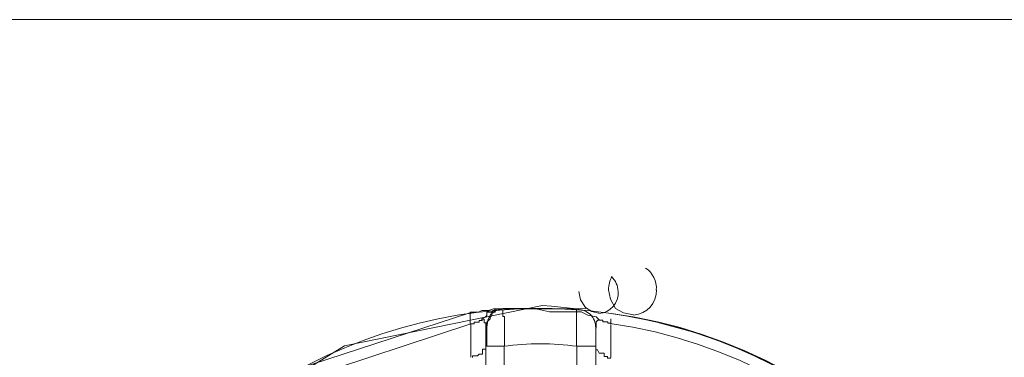
# Model space of a CAD drawing. Units: millimetres. Extents: x -8648 to 20659, y -34386 to 121930.
# Drawn here: x -1291 to -1263, y -31776 to -31767 of the extents above; entities that cross this region are included whole.
import ezdxf

# ---------------------------------------------------------------- set-up
doc = ezdxf.new("R2010")
doc.units = ezdxf.units.MM
doc.layers.add('2DH_OBP', color=51, linetype='Continuous', lineweight=18)
doc.layers.add('2DH_PLS_Z', color=240, linetype='Continuous', lineweight=35)
doc.layers.add('at_Entity', color=7, linetype='Continuous')

# ---------------------------------------------------------------- blocks, each defined once
blk = doc.blocks.new('A$C5F6165D2')
at = {"layer": 'at_Entity', "color": 7, "lineweight": 20}
for p, q in [((1889.982, 516.501), (1947.993, 516.501)), ((1919.964, 508.968), (1920.012, 508.738)), ((1920.784, 509.014), (1920.834, 508.75)), ((1920.012, 508.738), (1920.143, 508.518)), ((1920.834, 508.75), (1920.98, 508.497)), ((1916.974, 508.382), (1912.139, 506.805)), ((1918.955, 508.576), (1913.474, 507.462)), ((1917.514, 508.329), (1917.439, 508.17)), ((1917.683, 508.444), (1917.514, 508.329)), ((1917.872, 508.484), (1917.683, 508.444)), ((1919.203, 508.562), (1918.955, 508.576)), ((1919.46, 508.532), (1919.203, 508.562)), ((1919.817, 508.498), (1919.46, 508.532)), ((1920.153, 508.484), (1919.817, 508.498)), ((1920.143, 508.518), (1920.317, 508.41)), ((1920.317, 508.41), (1920.517, 508.369)), ((1920.98, 508.497), (1921.195, 508.371)), ((1921.195, 508.371), (1921.475, 508.323)), ((1916.974, 508.069), (1912.253, 506.515)), ((1917.439, 508.17), (1917.411, 507.977)), ((1913.474, 507.462), (1908.323, 504.29))]:
    blk.add_line(p, q, dxfattribs=at)
for points in [[(1917.872, 508.484), (1917.596, 508.484), (1917.457, 508.438), (1917.273, 508.438), (1917.181, 508.392), (1917.089, 508.392), (1917.043, 508.392), (1916.951, 508.392), (1916.951, 508.392), (1916.951, 508.392), (1916.951, 508.392), (1916.951, 508.392), (1916.951, 508.392), (1916.951, 508.392), (1916.951, 508.392), (1916.951, 508.392), (1916.951, 508.392), (1916.951, 508.392), (1916.951, 508.392), (1916.951, 508.392), (1916.951, 508.392), (1916.951, 508.392), (1916.951, 508.392), (1916.951, 508.392), (1916.951, 508.392), (1916.951, 508.392), (1916.951, 508.392), (1916.951, 508.392), (1916.951, 508.392), (1916.951, 508.392), (1916.951, 508.3), (1916.951, 508.3), (1916.951, 508.3), (1916.951, 508.3), (1916.951, 508.3), (1916.951, 508.3), (1916.951, 508.3), (1916.951, 508.3), (1916.951, 508.3), (1916.951, 508.3), (1916.951, 508.253), (1916.951, 508.253), (1916.951, 508.253), (1916.951, 508.253), (1916.951, 508.253), (1916.951, 508.253), (1916.951, 508.253), (1916.951, 508.253), (1916.951, 508.253), (1916.951, 508.253), (1916.951, 508.253), (1916.951, 508.253), (1916.951, 508.253), (1916.951, 508.253), (1916.951, 508.253), (1916.951, 508.253), (1916.951, 508.207), (1916.951, 508.207), (1916.951, 508.207), (1916.951, 508.207), (1916.951, 508.207), (1916.951, 508.207), (1916.951, 508.161), (1916.951, 508.161), (1916.951, 508.161), (1916.951, 508.161), (1916.951, 508.161), (1916.951, 508.161), (1916.951, 508.161), (1916.951, 508.161), (1916.951, 508.161), (1916.951, 508.161), (1916.951, 508.161), (1916.951, 508.115), (1916.951, 508.115), (1916.951, 508.115), (1916.951, 508.115), (1916.951, 508.115), (1916.951, 508.069), (1916.951, 508.069), (1916.951, 508.069)], [(1917.872, 508.484), (1917.78, 508.484), (1917.688, 508.484), (1917.596, 508.438), (1917.55, 508.392), (1917.503, 508.392), (1917.411, 508.392), (1917.411, 508.3), (1917.365, 508.253), (1917.273, 508.207), (1917.273, 508.161)], [(1917.872, 508.484), (1917.872, 508.484), (1917.872, 508.484), (1917.872, 508.484), (1917.872, 508.484), (1917.872, 508.484), (1917.872, 508.484), (1917.872, 508.484), (1917.872, 508.484), (1917.872, 508.484), (1917.872, 508.484), (1917.872, 508.484), (1917.872, 508.484), (1917.872, 508.484), (1917.872, 508.484), (1917.872, 508.484), (1917.872, 508.484), (1917.872, 508.484), (1917.872, 508.484), (1917.872, 508.484), (1917.872, 508.484), (1917.872, 508.484), (1917.872, 508.484), (1917.872, 508.484), (1917.872, 508.484), (1917.872, 508.484), (1917.872, 508.484), (1917.872, 508.484), (1917.78, 508.484), (1917.78, 508.484), (1917.78, 508.484), (1917.78, 508.484), (1917.78, 508.484), (1917.78, 508.484), (1917.78, 508.484), (1917.78, 508.484), (1917.78, 508.484), (1917.78, 508.484), (1917.78, 508.484), (1917.78, 508.484), (1917.78, 508.484), (1917.78, 508.484), (1917.78, 508.484), (1917.78, 508.484), (1917.78, 508.484), (1917.78, 508.484), (1917.78, 508.484), (1917.78, 508.484), (1917.78, 508.484), (1917.78, 508.484), (1917.78, 508.484), (1917.688, 508.438), (1917.688, 508.438), (1917.688, 508.438), (1917.688, 508.438), (1917.642, 508.438), (1917.642, 508.392), (1917.596, 508.392), (1917.596, 508.392), (1917.596, 508.392), (1917.596, 508.392), (1917.596, 508.392), (1917.55, 508.392), (1917.55, 508.3), (1917.55, 508.3), (1917.55, 508.3), (1917.503, 508.253), (1917.503, 508.253), (1917.503, 508.253), (1917.503, 508.253), (1917.503, 508.253), (1917.503, 508.253), (1917.503, 508.207), (1917.457, 508.161), (1917.457, 508.161), (1917.457, 508.161), (1917.457, 508.161), (1917.411, 508.115), (1917.411, 508.069), (1917.411, 508.069), (1917.411, 508.069), (1917.411, 508.069), (1917.411, 508.069), (1917.411, 508.069), (1917.411, 508.023), (1917.411, 508.023), (1917.411, 508.023), (1917.411, 508.023), (1917.411, 508.023), (1917.411, 508.023), (1917.411, 508.023), (1917.411, 507.977), (1917.411, 507.977), (1917.411, 507.977), (1917.411, 507.977), (1917.411, 507.977), (1917.411, 507.977), (1917.411, 507.977), (1917.411, 507.977), (1917.411, 507.977), (1917.411, 507.977), (1917.411, 507.977), (1917.411, 507.977), (1917.411, 507.977), (1917.411, 507.977), (1917.411, 507.977), (1917.411, 507.977), (1917.411, 507.977), (1917.411, 507.977), (1917.411, 507.977), (1917.411, 507.977), (1917.411, 507.977), (1917.411, 507.885), (1917.411, 507.885), (1917.411, 507.885), (1917.411, 507.885), (1917.411, 507.885), (1917.411, 507.885), (1917.411, 507.885), (1917.411, 507.885), (1917.411, 507.885), (1917.411, 507.793), (1917.411, 507.793), (1917.411, 507.793), (1917.411, 507.747), (1917.411, 507.747), (1917.411, 507.747), (1917.411, 507.747), (1917.411, 507.747), (1917.411, 507.701), (1917.411, 507.701), (1917.411, 507.701), (1917.411, 507.654), (1917.411, 507.654), (1917.411, 507.654), (1917.411, 507.654), (1917.411, 507.654), (1917.411, 507.562), (1917.411, 507.562), (1917.411, 507.562), (1917.411, 507.562), (1917.411, 507.562), (1917.411, 507.562), (1917.411, 507.562), (1917.411, 507.562), (1917.411, 507.562), (1917.411, 507.562), (1917.411, 507.47), (1917.411, 507.47), (1917.411, 507.47), (1917.411, 507.47), (1917.411, 507.47), (1917.411, 507.47), (1917.411, 507.47), (1917.411, 507.47), (1917.411, 507.47), (1917.411, 507.47), (1917.411, 507.47), (1917.411, 507.47), (1917.411, 507.47), (1917.411, 507.47)], [(1917.872, 508.484), (1917.872, 508.484), (1917.872, 508.484), (1917.872, 508.484), (1917.872, 508.484), (1917.872, 508.484), (1917.78, 508.484), (1917.78, 508.484), (1917.78, 508.484), (1917.78, 508.484), (1917.78, 508.484), (1917.78, 508.484), (1917.78, 508.484), (1917.78, 508.484), (1917.78, 508.484), (1917.78, 508.484), (1917.78, 508.484), (1917.78, 508.484), (1917.78, 508.484), (1917.872, 508.484), (1917.872, 508.484)], [(1920.531, 508.175), (1920.485, 508.221), (1920.439, 508.267), (1920.208, 508.313), (1920.024, 508.406), (1919.794, 508.406), (1919.517, 508.406), (1919.148, 508.406), (1918.734, 508.498), (1918.319, 508.498), (1917.858, 508.498)], [(1917.904, 507.447), (1917.904, 507.493), (1917.904, 507.539), (1917.904, 507.539), (1917.904, 507.539), (1917.904, 507.539), (1917.904, 507.585), (1917.904, 507.585), (1917.904, 507.677), (1917.904, 507.677), (1917.904, 507.677), (1917.904, 507.677), (1917.904, 507.677), (1917.904, 507.677), (1917.904, 507.77), (1917.904, 507.77), (1917.904, 507.77), (1917.904, 507.77), (1917.904, 507.77), (1917.904, 507.77), (1917.904, 507.862), (1917.904, 507.862), (1917.904, 507.862), (1917.904, 507.862), (1917.904, 507.862), (1917.904, 507.908), (1917.904, 507.908), (1917.904, 507.954), (1917.904, 507.954), (1917.904, 507.954), (1917.904, 507.954), (1917.904, 507.954), (1917.904, 508), (1917.904, 508), (1917.904, 508), (1917.904, 508.046), (1917.904, 508.046), (1917.904, 508.046), (1917.904, 508.046), (1917.904, 508.046), (1917.904, 508.046), (1917.904, 508.092), (1917.904, 508.092), (1917.904, 508.092), (1917.904, 508.092), (1917.904, 508.184), (1917.904, 508.184), (1917.904, 508.184), (1917.904, 508.184), (1917.904, 508.184), (1917.904, 508.184), (1917.904, 508.184), (1917.904, 508.184), (1917.904, 508.184), (1917.904, 508.184), (1917.904, 508.184), (1917.904, 508.184), (1917.904, 508.184), (1917.904, 508.276), (1917.858, 508.276), (1917.858, 508.276), (1917.858, 508.276), (1917.858, 508.276), (1917.858, 508.276), (1917.858, 508.276), (1917.858, 508.276), (1917.858, 508.276), (1917.858, 508.276), (1917.858, 508.276), (1917.858, 508.276), (1917.858, 508.323), (1917.858, 508.323), (1917.858, 508.323), (1917.858, 508.323), (1917.858, 508.323), (1917.858, 508.323), (1917.858, 508.369), (1917.858, 508.369), (1917.858, 508.369), (1917.858, 508.369), (1917.858, 508.369), (1917.858, 508.369), (1917.858, 508.369), (1917.858, 508.369), (1917.858, 508.369), (1917.858, 508.369), (1917.858, 508.369), (1917.858, 508.369), (1917.858, 508.369), (1917.858, 508.369), (1917.858, 508.369), (1917.858, 508.369), (1917.858, 508.415), (1917.858, 508.415), (1917.858, 508.415), (1917.858, 508.415), (1917.858, 508.415), (1917.858, 508.415), (1917.858, 508.415), (1917.858, 508.415), (1917.858, 508.415), (1917.858, 508.415), (1917.858, 508.415), (1917.858, 508.415), (1917.858, 508.461), (1917.858, 508.461), (1917.858, 508.461), (1917.858, 508.461), (1917.858, 508.461), (1917.858, 508.461), (1917.858, 508.461), (1917.858, 508.461), (1917.858, 508.461), (1917.858, 508.461), (1917.858, 508.461), (1917.858, 508.461), (1917.858, 508.461), (1917.858, 508.461), (1917.858, 508.461), (1917.858, 508.461), (1917.858, 508.461), (1917.858, 508.461), (1917.858, 508.461), (1917.858, 508.461), (1917.858, 508.461), (1917.858, 508.461), (1917.858, 508.461), (1917.858, 508.461), (1917.858, 508.461), (1917.858, 508.461), (1917.858, 508.461)], [(1917.872, 508.484), (1918.425, 508.484), (1918.886, 508.484), (1919.254, 508.484), (1919.485, 508.484), (1919.715, 508.484), (1919.807, 508.484), (1919.899, 508.484), (1919.899, 508.484), (1919.899, 508.484), (1919.899, 508.484), (1919.899, 508.484), (1919.899, 508.484), (1919.899, 508.484), (1919.899, 508.438), (1919.899, 508.438), (1919.899, 508.438), (1919.899, 508.438), (1919.899, 508.438), (1919.899, 508.438), (1919.899, 508.392), (1919.899, 508.392), (1919.899, 508.392), (1919.899, 508.392), (1919.899, 508.392), (1919.899, 508.392), (1919.899, 508.392), (1919.899, 508.392), (1919.899, 508.3), (1919.899, 508.3), (1919.899, 508.3), (1919.899, 508.253), (1919.899, 508.253), (1919.899, 508.253), (1919.899, 508.253), (1919.899, 508.253), (1919.899, 508.253), (1919.899, 508.207), (1919.899, 508.207), (1919.899, 508.161), (1919.899, 508.161), (1919.899, 508.161), (1919.899, 508.161), (1919.899, 508.161), (1919.899, 508.161), (1919.899, 508.161), (1919.899, 508.161), (1919.899, 508.161), (1919.899, 508.161), (1919.899, 508.161), (1919.899, 508.161), (1919.899, 508.115), (1919.899, 508.115), (1919.899, 508.115), (1919.899, 508.115), (1919.899, 508.115), (1919.899, 508.115), (1919.899, 508.115), (1919.899, 508.115), (1919.899, 508.069), (1919.899, 508.069), (1919.899, 508.069), (1919.899, 508.069), (1919.899, 508.069), (1919.899, 508.069), (1919.899, 508.069), (1919.899, 508.069), (1919.899, 508.069), (1919.899, 508.069), (1919.899, 508.069), (1919.899, 508.069), (1919.899, 508.023), (1919.899, 508.023), (1919.899, 508.023), (1919.899, 508.023), (1919.899, 508.023), (1919.899, 508.023), (1919.899, 507.977), (1919.899, 507.977), (1919.899, 507.977), (1919.899, 507.977), (1919.899, 507.977), (1919.899, 507.977), (1919.899, 507.977), (1919.899, 507.977), (1919.899, 507.977), (1919.899, 507.977), (1919.899, 507.885), (1919.899, 507.885), (1919.899, 507.885), (1919.899, 507.885), (1919.899, 507.885), (1919.899, 507.885), (1919.899, 507.885), (1919.899, 507.885), (1919.899, 507.885), (1919.899, 507.885), (1919.899, 507.885), (1919.899, 507.885), (1919.899, 507.885), (1919.899, 507.885), (1919.899, 507.793), (1919.899, 507.793), (1919.899, 507.793), (1919.899, 507.793), (1919.899, 507.793), (1919.899, 507.747), (1919.899, 507.747), (1919.899, 507.747), (1919.899, 507.747), (1919.899, 507.747), (1919.899, 507.747), (1919.899, 507.747), (1919.899, 507.747), (1919.899, 507.701), (1919.899, 507.701), (1919.899, 507.701), (1919.899, 507.701), (1919.899, 507.654), (1919.899, 507.654), (1919.899, 507.654), (1919.899, 507.654), (1919.899, 507.654), (1919.899, 507.654), (1919.899, 507.654), (1919.899, 507.654), (1919.899, 507.562), (1919.899, 507.562), (1919.899, 507.562), (1919.899, 507.562), (1919.899, 507.562), (1919.899, 507.562), (1919.899, 507.562), (1919.899, 507.562), (1919.899, 507.562), (1919.899, 507.562), (1919.899, 507.562), (1919.899, 507.47), (1919.899, 507.47), (1919.899, 507.47), (1919.899, 507.47)], [(1916.974, 508.069), (1916.974, 508.069), (1917.02, 508.069), (1917.066, 508.069), (1917.066, 508.115), (1917.158, 508.115), (1917.204, 508.115), (1917.204, 508.161), (1917.25, 508.161), (1917.25, 508.161), (1917.296, 508.161)], [(1916.974, 508.069), (1916.974, 507.148)], [(1917.388, 507.963), (1917.388, 507.963), (1917.388, 507.963), (1917.388, 507.963), (1917.388, 508.009), (1917.388, 508.009), (1917.388, 508.009), (1917.388, 508.009), (1917.388, 508.009), (1917.388, 508.009), (1917.388, 508.009), (1917.388, 508.009), (1917.388, 508.055), (1917.388, 508.055), (1917.388, 508.055), (1917.388, 508.055), (1917.388, 508.055), (1917.388, 508.055), (1917.388, 508.055), (1917.388, 508.055), (1917.388, 508.055), (1917.388, 508.055), (1917.388, 508.055), (1917.388, 508.055), (1917.388, 508.055), (1917.388, 508.055), (1917.388, 508.055), (1917.388, 508.055), (1917.388, 508.055), (1917.388, 508.055), (1917.388, 508.055), (1917.388, 508.101), (1917.388, 508.101), (1917.388, 508.101), (1917.388, 508.101), (1917.342, 508.101), (1917.342, 508.101), (1917.342, 508.194), (1917.342, 508.194), (1917.342, 508.194), (1917.342, 508.194), (1917.342, 508.194), (1917.296, 508.194), (1917.296, 508.194), (1917.296, 508.194), (1917.296, 508.194), (1917.296, 508.194), (1917.296, 508.194), (1917.296, 508.194), (1917.296, 508.194), (1917.296, 508.194)], [(1920.531, 508.175), (1920.531, 508.175), (1920.531, 508.175), (1920.531, 508.175), (1920.531, 508.175), (1920.531, 508.175), (1920.531, 508.175), (1920.531, 508.175), (1920.531, 508.175), (1920.531, 508.175), (1920.531, 508.175), (1920.531, 508.175), (1920.531, 508.175), (1920.531, 508.175), (1920.531, 508.175), (1920.485, 508.175), (1920.485, 508.175), (1920.485, 508.175), (1920.485, 508.175), (1920.485, 508.175), (1920.485, 508.175), (1920.485, 508.175), (1920.485, 508.175), (1920.485, 508.175), (1920.485, 508.175), (1920.485, 508.175), (1920.485, 508.175), (1920.439, 508.129), (1920.439, 508.129), (1920.439, 508.129), (1920.439, 508.129), (1920.439, 508.129), (1920.439, 508.129), (1920.439, 508.129), (1920.439, 508.129), (1920.439, 508.129), (1920.439, 508.129), (1920.439, 508.129), (1920.439, 508.129), (1920.439, 508.129), (1920.439, 508.083), (1920.439, 508.083), (1920.439, 508.083), (1920.439, 508.083), (1920.439, 508.083), (1920.439, 508.083), (1920.439, 508.083), (1920.439, 508.083), (1920.439, 508.083), (1920.439, 508.083), (1920.439, 508.083), (1920.439, 508.083), (1920.439, 508.083), (1920.439, 507.991), (1920.439, 507.991), (1920.439, 507.991), (1920.439, 507.991), (1920.439, 507.991), (1920.439, 507.945), (1920.439, 507.945), (1920.439, 507.945)], [(1920.531, 508.175), (1920.531, 508.175), (1920.577, 508.175), (1920.623, 508.175), (1920.623, 508.129), (1920.669, 508.129), (1920.761, 508.129), (1920.761, 508.083), (1920.761, 508.083), (1920.853, 508.083), (1920.853, 508.083)], [(1920.844, 508.207), (1920.844, 508.161), (1920.844, 508.161), (1920.844, 508.161), (1920.844, 508.161), (1920.844, 508.161), (1920.844, 508.161), (1920.844, 508.115), (1920.844, 508.115), (1920.844, 508.069), (1920.844, 508.069)], [(1920.844, 507.134), (1920.844, 508.055)], [(1917.388, 507.963), (1917.388, 507.456)], [(1920.429, 507.447), (1920.429, 507.954)], [(1917.02, 507.134), (1917.02, 507.18), (1917.066, 507.18), (1917.066, 507.18), (1917.066, 507.18), (1917.066, 507.18), (1917.158, 507.18), (1917.158, 507.18), (1917.204, 507.226), (1917.204, 507.226), (1917.204, 507.226), (1917.204, 507.226), (1917.25, 507.226), (1917.25, 507.226), (1917.25, 507.226), (1917.296, 507.226), (1917.296, 507.272), (1917.296, 507.272), (1917.296, 507.272), (1917.296, 507.364), (1917.342, 507.364), (1917.342, 507.364), (1917.342, 507.364), (1917.342, 507.364), (1917.388, 507.364), (1917.388, 507.364), (1917.388, 507.364), (1917.388, 507.364), (1917.388, 507.364), (1917.388, 507.456), (1917.388, 507.456), (1917.388, 507.456), (1917.388, 507.456), (1917.388, 507.456), (1917.388, 507.456), (1917.388, 507.456), (1917.388, 507.456)], [(1917.388, 507.447), (1917.895, 507.447), (1917.895, 506.111)], [(1917.388, 505.268), (1917.388, 505.406), (1917.388, 506.143), (1917.388, 507.433)], [(1919.909, 507.447), (1919.909, 506.111)], [(1919.909, 507.447), (1920.416, 507.447)], [(1920.429, 507.484), (1920.429, 507.484), (1920.429, 507.438), (1920.429, 507.438), (1920.429, 507.392), (1920.429, 507.392), (1920.429, 507.346), (1920.475, 507.346), (1920.475, 507.346), (1920.522, 507.254), (1920.522, 507.254), (1920.522, 507.254), (1920.568, 507.254), (1920.66, 507.254), (1920.66, 507.254), (1920.66, 507.161), (1920.752, 507.161), (1920.752, 507.161), (1920.752, 507.115), (1920.844, 507.115), (1920.844, 507.115)], [(1920.429, 506.134), (1920.429, 507.47)]]:
    blk.add_lwpolyline(points, dxfattribs=at)
for centre, radius, start, end in [((1921.449, 509.062), 0.659, 355.1073, 57.2415), ((1921.7, 508.981), 0.917, 154.0028, 177.9247), ((1920.425, 508.937), 0.627, 2.7601, 45.1648), ((1920.479, 508.928), 0.576, 273.8313, 3.8042), ((1921.431, 508.989), 0.679, 273.7972, 2.0671), ((1918.892, 494.503), 13.991, 262.1174, 179.9573), ((1919.93, 507.971), 0.499, 359.1268, 90.8732), ((1918.958, 494.509), 13.981, 359.9215, 82.1532), ((1918.848, 494.448), 13.778, 0.1751, 81.7276), ((1918.983, 494.504), 13.962, 13.5333, 76.7219), ((1918.895, 499.869), 7.646, 82.3811, 97.6189)]:
    blk.add_arc(centre, radius, start, end, dxfattribs=at)
blk = doc.blocks.new('A$C1E0E55D0')
at = {"layer": '2DH_OBP', "color": 51, "lineweight": 20}
blk.add_blockref('A$C5F6165D2', (0, 0), dxfattribs=at)

msp = doc.modelspace()

# ---------------------------------------------------------------- block references
at = {"layer": '2DH_PLS_Z'}
msp.add_blockref('A$C1E0E55D0', (-3195.043, -32283.136), dxfattribs=at)

doc.saveas('drawing.dxf')
